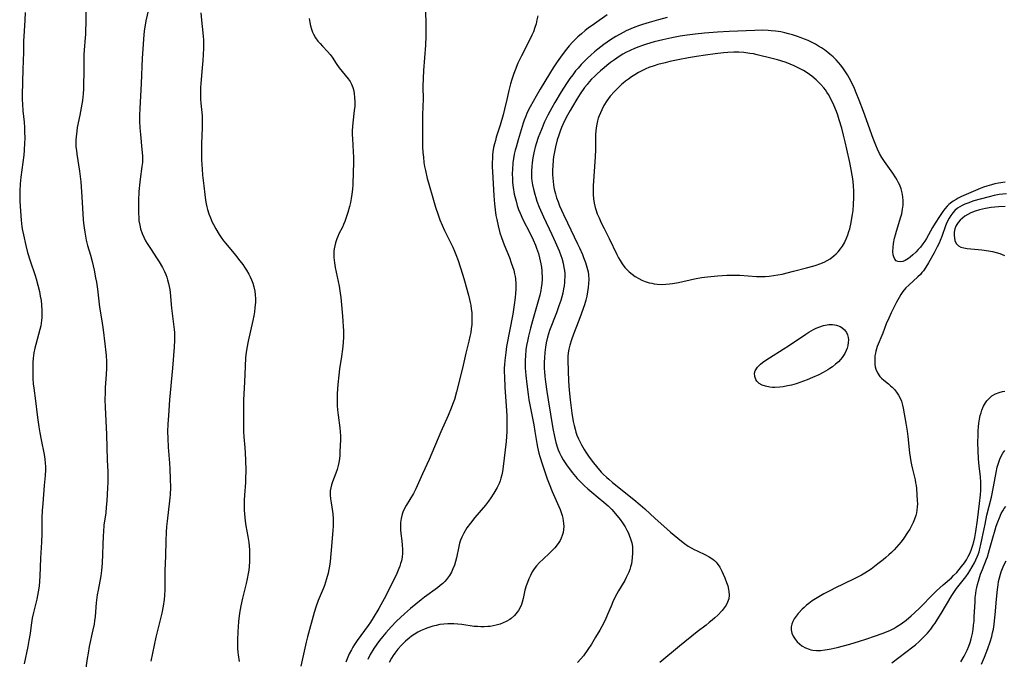
# Model space of a CAD drawing. Units: inches. Extents: x 2054866 to 2060217, y 211345 to 215626.
# Drawn here: x 2055570 to 2055757, y 213100 to 213221 of the extents above; entities that cross this region are included whole.
import ezdxf

# ---------------------------------------------------------------- set-up
doc = ezdxf.new("R2010")
doc.units = ezdxf.units.IN
doc.header["$MEASUREMENT"] = 0
doc.layers.add('c_26_T13S_R18E', color=248, linetype='Continuous')

msp = doc.modelspace()

# ---------------------------------------------------------------- linework, layer by layer
at = {"layer": 'c_26_T13S_R18E'}
for points in [[(2055582.67, 213224.46, 916), (2055582.49, 213218.5, 916), (2055582.46, 213217.9, 916), (2055582.26, 213215.54, 916), (2055582.21, 213214.66, 916), (2055582.18, 213213.17, 916), (2055582.18, 213211.03, 916), (2055582.16, 213209.29, 916), (2055582.11, 213208.15, 916), (2055582.05, 213207.25, 916), (2055581.92, 213205.99, 916), (2055581.7, 213204.6, 916), (2055581.44, 213203.21, 916), (2055580.96, 213200.82, 916), (2055580.85, 213200.12, 916), (2055580.73, 213199.09, 916), (2055580.7, 213198.5, 916), (2055580.69, 213197.92, 916), (2055580.71, 213197.2, 916), (2055580.78, 213196.49, 916), (2055580.87, 213195.77, 916), (2055581.36, 213192.56, 916), (2055581.6, 213190.52, 916), (2055581.83, 213187.66, 916), (2055582.08, 213183.4, 916), (2055582.14, 213182.68, 916), (2055582.24, 213181.79, 916), (2055582.36, 213181.01, 916), (2055582.5, 213180.25, 916), (2055582.66, 213179.48, 916), (2055582.92, 213178.48, 916), (2055583.44, 213176.61, 916), (2055583.75, 213175.43, 916), (2055584.14, 213173.78, 916), (2055584.44, 213172.29, 916), (2055584.58, 213171.5, 916), (2055584.78, 213170.15, 916), (2055585.2, 213166.75, 916), (2055585.62, 213164.14, 916), (2055585.87, 213162.42, 916), (2055586.2, 213159.77, 916), (2055586.37, 213158.16, 916), (2055586.42, 213157.56, 916), (2055586.48, 213156.47, 916), (2055586.49, 213155.18, 916), (2055586.44, 213153.99, 916), (2055586.26, 213151.48, 916), (2055586.22, 213150.59, 916), (2055586.2, 213149.17, 916), (2055586.24, 213147.8, 916), (2055586.48, 213142.59, 916), (2055586.63, 213137.72, 916), (2055586.73, 213135.58, 916), (2055586.76, 213134.16, 916), (2055586.75, 213133.47, 916), (2055586.71, 213132.5, 916), (2055586.55, 213130.02, 916), (2055586.46, 213128.79, 916), (2055586.34, 213127.7, 916), (2055586.02, 213125.36, 916), (2055585.92, 213124.15, 916), (2055585.88, 213123.35, 916), (2055585.68, 213118.19, 916), (2055585.58, 213116.79, 916), (2055585.45, 213115.79, 916), (2055584.9, 213113.07, 916), (2055584.75, 213112.17, 916), (2055584.56, 213110.64, 916), (2055584.32, 213108.05, 916), (2055584.22, 213107.21, 916), (2055584.13, 213106.61, 916), (2055583.93, 213105.51, 916), (2055583.24, 213102.37, 916), (2055582.99, 213101.12, 916), (2055582.82, 213100.06, 916), (2055582.45, 213097.35, 916)], [(2055571.07, 213222.65, 918), (2055571.01, 213221.2, 918), (2055570.79, 213218.12, 918), (2055570.77, 213217.29, 918), (2055570.74, 213215.16, 918), (2055570.6, 213211.84, 918), (2055570.58, 213209.52, 918), (2055570.52, 213206.93, 918), (2055570.52, 213206.16, 918), (2055570.56, 213205.25, 918), (2055570.65, 213203.97, 918), (2055570.86, 213201.83, 918), (2055570.93, 213200.87, 918), (2055570.97, 213200.15, 918), (2055570.99, 213198.69, 918), (2055570.97, 213197.95, 918), (2055570.89, 213196.54, 918), (2055570.81, 213195.58, 918), (2055570.65, 213194.18, 918), (2055570.27, 213191.42, 918), (2055570.13, 213190.12, 918), (2055570.04, 213188.77, 918), (2055570.03, 213187.6, 918), (2055570.05, 213186.85, 918), (2055570.15, 213184.96, 918), (2055570.3, 213183.24, 918), (2055570.45, 213182.01, 918), (2055570.57, 213181.27, 918), (2055570.73, 213180.45, 918), (2055571.18, 213178.44, 918), (2055571.52, 213177.15, 918), (2055572, 213175.56, 918), (2055572.94, 213172.76, 918), (2055573.14, 213172.11, 918), (2055573.47, 213170.94, 918), (2055573.77, 213169.7, 918), (2055573.94, 213168.85, 918), (2055574.08, 213168.01, 918), (2055574.18, 213167.17, 918), (2055574.25, 213166.09, 918), (2055574.26, 213165.36, 918), (2055574.24, 213164.8, 918), (2055574.19, 213164.24, 918), (2055574.12, 213163.71, 918), (2055574.03, 213163.19, 918), (2055573.87, 213162.52, 918), (2055573.08, 213159.69, 918), (2055572.91, 213158.99, 918), (2055572.74, 213158.09, 918), (2055572.61, 213157.09, 918), (2055572.54, 213156.25, 918), (2055572.49, 213155.16, 918), (2055572.5, 213154.11, 918), (2055572.53, 213153.22, 918), (2055572.61, 213152.2, 918), (2055572.7, 213151.4, 918), (2055573.02, 213148.98, 918), (2055573.32, 213146.35, 918), (2055573.44, 213145.35, 918), (2055573.64, 213144.05, 918), (2055573.84, 213142.9, 918), (2055574.09, 213141.57, 918), (2055574.66, 213138.77, 918), (2055574.81, 213137.89, 918), (2055574.88, 213137.12, 918), (2055574.91, 213136.5, 918), (2055574.9, 213135.89, 918), (2055574.84, 213134.81, 918), (2055574.7, 213132.92, 918), (2055574.39, 213129.51, 918), (2055574.29, 213128.15, 918), (2055574.24, 213126.73, 918), (2055574.22, 213123.76, 918), (2055574.18, 213122.17, 918), (2055574, 213119.15, 918), (2055573.84, 213115.7, 918), (2055573.78, 213114.75, 918), (2055573.7, 213113.8, 918), (2055573.55, 213112.76, 918), (2055573.41, 213112.05, 918), (2055573.26, 213111.34, 918), (2055572.64, 213108.84, 918), (2055572.4, 213107.72, 918), (2055572.2, 213106.44, 918), (2055571.99, 213104.84, 918), (2055571.78, 213103.5, 918), (2055571.57, 213102.39, 918), (2055570.86, 213099.06, 918)], [(2055594.48, 213223.23, 914), (2055593.97, 213221.07, 914), (2055593.82, 213220.27, 914), (2055593.65, 213219.16, 914), (2055593.49, 213217.63, 914), (2055593.36, 213215.71, 914), (2055593.27, 213213.99, 914), (2055593.08, 213209.17, 914), (2055592.79, 213204.43, 914), (2055592.74, 213203.15, 914), (2055592.74, 213202.61, 914), (2055592.75, 213202.06, 914), (2055592.81, 213200.76, 914), (2055592.92, 213199.48, 914), (2055593.21, 213196.69, 914), (2055593.3, 213195.44, 914), (2055593.31, 213194.67, 914), (2055593.3, 213194.2, 914), (2055593.23, 213193.41, 914), (2055592.88, 213191.05, 914), (2055592.81, 213190.47, 914), (2055592.66, 213188.72, 914), (2055592.58, 213186.94, 914), (2055592.56, 213185.77, 914), (2055592.57, 213184.66, 914), (2055592.62, 213183.64, 914), (2055592.66, 213183.14, 914), (2055592.8, 213182.28, 914), (2055592.96, 213181.61, 914), (2055593.26, 213180.73, 914), (2055593.55, 213180.03, 914), (2055593.9, 213179.35, 914), (2055594.19, 213178.83, 914), (2055594.94, 213177.66, 914), (2055596, 213176.1, 914), (2055596.49, 213175.35, 914), (2055597.13, 213174.26, 914), (2055597.51, 213173.52, 914), (2055597.76, 213172.95, 914), (2055597.94, 213172.45, 914), (2055598.1, 213171.94, 914), (2055598.29, 213171.24, 914), (2055598.4, 213170.68, 914), (2055598.5, 213170.12, 914), (2055598.58, 213169.53, 914), (2055598.86, 213166.56, 914), (2055599.32, 213162.51, 914), (2055599.37, 213161.94, 914), (2055599.41, 213161.16, 914), (2055599.4, 213160.47, 914), (2055599.34, 213159.19, 914), (2055598.99, 213155.17, 914), (2055598.46, 213149.16, 914), (2055598.23, 213146.18, 914), (2055598.13, 213144.52, 914), (2055598.09, 213143.16, 914), (2055598.12, 213141.8, 914), (2055598.22, 213140.16, 914), (2055598.46, 213137.15, 914), (2055598.53, 213136, 914), (2055598.6, 213134.17, 914), (2055598.61, 213132.52, 914), (2055598.56, 213131.19, 914), (2055598.51, 213130.58, 914), (2055598.45, 213129.98, 914), (2055597.98, 213126.14, 914), (2055597.89, 213125.14, 914), (2055597.82, 213124.07, 914), (2055597.75, 213122.43, 914), (2055597.69, 213119.54, 914), (2055597.59, 213116.74, 914), (2055597.54, 213113.16, 914), (2055597.49, 213112.07, 914), (2055597.42, 213111.27, 914), (2055597.25, 213110.03, 914), (2055596.98, 213108.7, 914), (2055595.88, 213104.14, 914), (2055594.88, 213099.61, 914)], [(2055604.37, 213222.62, 912), (2055604.5, 213221.21, 912), (2055604.8, 213218.83, 912), (2055604.86, 213218.11, 912), (2055604.89, 213217.48, 912), (2055604.89, 213216.85, 912), (2055604.87, 213215.82, 912), (2055604.76, 213213.57, 912), (2055604.67, 213212.18, 912), (2055604.39, 213209.17, 912), (2055604.34, 213208.44, 912), (2055604.3, 213207.57, 912), (2055604.3, 213206.69, 912), (2055604.32, 213206.23, 912), (2055604.38, 213205.47, 912), (2055604.62, 213203.08, 912), (2055604.65, 213202.34, 912), (2055604.64, 213200.86, 912), (2055604.54, 213197.71, 912), (2055604.53, 213196.1, 912), (2055604.55, 213194.7, 912), (2055604.63, 213192.94, 912), (2055604.73, 213191.77, 912), (2055604.94, 213189.79, 912), (2055605.14, 213188.15, 912), (2055605.31, 213187.02, 912), (2055605.43, 213186.35, 912), (2055605.54, 213185.8, 912), (2055605.68, 213185.26, 912), (2055605.93, 213184.47, 912), (2055606.23, 213183.67, 912), (2055606.57, 213182.88, 912), (2055606.78, 213182.45, 912), (2055607.23, 213181.6, 912), (2055607.87, 213180.55, 912), (2055608.28, 213179.94, 912), (2055608.71, 213179.34, 912), (2055609.12, 213178.82, 912), (2055610.98, 213176.61, 912), (2055611.81, 213175.57, 912), (2055612.34, 213174.85, 912), (2055612.69, 213174.33, 912), (2055613.03, 213173.8, 912), (2055613.49, 213173.01, 912), (2055613.76, 213172.48, 912), (2055614, 213171.93, 912), (2055614.25, 213171.28, 912), (2055614.45, 213170.61, 912), (2055614.63, 213169.77, 912), (2055614.72, 213169.06, 912), (2055614.75, 213168.34, 912), (2055614.74, 213167.62, 912), (2055614.72, 213167.19, 912), (2055614.67, 213166.64, 912), (2055614.58, 213165.88, 912), (2055614.45, 213165.13, 912), (2055614.28, 213164.22, 912), (2055613.4, 213160.3, 912), (2055613.13, 213158.96, 912), (2055613, 213158.12, 912), (2055612.89, 213157.17, 912), (2055612.8, 213155.52, 912), (2055612.69, 213152.59, 912), (2055612.52, 213149.12, 912), (2055612.47, 213144.78, 912), (2055612.48, 213143.19, 912), (2055612.55, 213142.14, 912), (2055612.73, 213140.13, 912), (2055612.8, 213139.03, 912), (2055612.86, 213137.71, 912), (2055612.91, 213135.73, 912), (2055612.89, 213134.18, 912), (2055612.85, 213133.46, 912), (2055612.67, 213131.1, 912), (2055612.62, 213130.15, 912), (2055612.61, 213129.18, 912), (2055612.64, 213128.22, 912), (2055612.68, 213127.54, 912), (2055612.83, 213126.14, 912), (2055612.96, 213125.23, 912), (2055613.33, 213123.23, 912), (2055613.5, 213122.1, 912), (2055613.56, 213121.4, 912), (2055613.61, 213120.71, 912), (2055613.63, 213119.84, 912), (2055613.62, 213119.16, 912), (2055613.61, 213118.51, 912), (2055613.55, 213117.55, 912), (2055613.48, 213116.88, 912), (2055613.39, 213116.22, 912), (2055613.2, 213115.19, 912), (2055613.01, 213114.35, 912), (2055612.3, 213111.53, 912), (2055611.99, 213110.1, 912), (2055611.76, 213108.7, 912), (2055611.57, 213107.14, 912), (2055611.49, 213106.11, 912), (2055611.44, 213105.19, 912), (2055611.38, 213103.56, 912), (2055611.37, 213102.64, 912), (2055611.38, 213101.97, 912), (2055611.43, 213101.32, 912), (2055611.49, 213100.76, 912), (2055611.69, 213099.51, 912)], [(2055647.04, 213223.41, 908), (2055647.11, 213219.92, 908), (2055647.11, 213218.18, 908), (2055647.02, 213216.49, 908), (2055646.66, 213211.66, 908), (2055646.58, 213210.2, 908), (2055646.54, 213208.63, 908), (2055646.57, 213206.15, 908), (2055646.53, 213204.88, 908), (2055646.46, 213203.14, 908), (2055646.42, 213201.15, 908), (2055646.43, 213199.11, 908), (2055646.48, 213197.16, 908), (2055646.54, 213196.09, 908), (2055646.61, 213195.24, 908), (2055646.73, 213194.2, 908), (2055646.85, 213193.46, 908), (2055647, 213192.66, 908), (2055647.34, 213191.18, 908), (2055647.57, 213190.33, 908), (2055648.53, 213187.04, 908), (2055648.93, 213185.71, 908), (2055649.4, 213184.3, 908), (2055649.74, 213183.35, 908), (2055650.16, 213182.33, 908), (2055650.65, 213181.32, 908), (2055651.79, 213179.04, 908), (2055652.21, 213178.13, 908), (2055652.53, 213177.38, 908), (2055652.77, 213176.75, 908), (2055653.19, 213175.6, 908), (2055653.61, 213174.4, 908), (2055654.11, 213172.85, 908), (2055654.44, 213171.73, 908), (2055655.18, 213169.04, 908), (2055655.39, 213168.22, 908), (2055655.51, 213167.66, 908), (2055655.61, 213167.11, 908), (2055655.71, 213166.41, 908), (2055655.78, 213165.72, 908), (2055655.83, 213164.86, 908), (2055655.82, 213164.18, 908), (2055655.78, 213163.45, 908), (2055655.7, 213162.66, 908), (2055655.6, 213161.93, 908), (2055655.46, 213161.21, 908), (2055655.27, 213160.33, 908), (2055654.7, 213158.04, 908), (2055654.03, 213155.19, 908), (2055652.89, 213150.67, 908), (2055652.49, 213149.25, 908), (2055652.17, 213148.29, 908), (2055651.91, 213147.6, 908), (2055651.33, 213146.18, 908), (2055649.95, 213143.09, 908), (2055647.7, 213137.84, 908), (2055646.46, 213135.12, 908), (2055645.19, 213132.27, 908), (2055644.75, 213131.42, 908), (2055643.34, 213129.12, 908), (2055642.97, 213128.42, 908), (2055642.74, 213127.87, 908), (2055642.61, 213127.48, 908), (2055642.41, 213126.68, 908), (2055642.29, 213125.87, 908), (2055642.25, 213125.16, 908), (2055642.27, 213124.52, 908), (2055642.34, 213123.83, 908), (2055642.52, 213122.43, 908), (2055642.61, 213121.62, 908), (2055642.65, 213120.86, 908), (2055642.65, 213120.09, 908), (2055642.58, 213119.3, 908), (2055642.44, 213118.63, 908), (2055642.3, 213118.11, 908), (2055642.12, 213117.59, 908), (2055641.96, 213117.14, 908), (2055641.57, 213116.2, 908), (2055640.87, 213114.74, 908), (2055639.17, 213111.44, 908), (2055638.55, 213110.27, 908), (2055638.16, 213109.57, 908), (2055637.12, 213107.81, 908), (2055636.57, 213106.96, 908), (2055636.13, 213106.32, 908), (2055634.08, 213103.51, 908), (2055633.56, 213102.75, 908), (2055633.25, 213102.26, 908), (2055632.96, 213101.76, 908), (2055632.54, 213100.96, 908), (2055632.27, 213100.33, 908), (2055631.93, 213099.42, 908)], [(2055681.5, 213222.2, 904), (2055679.06, 213220.51, 904), (2055677.89, 213219.66, 904), (2055677.33, 213219.23, 904), (2055676.62, 213218.64, 904), (2055675.94, 213218.04, 904), (2055675.58, 213217.7, 904), (2055674.91, 213217.02, 904), (2055674.28, 213216.32, 904), (2055673.8, 213215.73, 904), (2055673.34, 213215.14, 904), (2055672.64, 213214.18, 904), (2055672.02, 213213.3, 904), (2055671.26, 213212.18, 904), (2055670.54, 213211.05, 904), (2055668.79, 213208.13, 904), (2055668.01, 213206.78, 904), (2055666.89, 213204.76, 904), (2055666.58, 213204.19, 904), (2055666.24, 213203.51, 904), (2055666.03, 213203, 904), (2055665.74, 213202.26, 904), (2055665.55, 213201.68, 904), (2055664.58, 213198.49, 904), (2055664.19, 213197.12, 904), (2055664.04, 213196.53, 904), (2055663.87, 213195.75, 904), (2055663.73, 213194.96, 904), (2055663.6, 213194.11, 904), (2055663.5, 213192.89, 904), (2055663.47, 213192.1, 904), (2055663.5, 213191.07, 904), (2055663.55, 213190.38, 904), (2055663.66, 213189.45, 904), (2055663.87, 213188.2, 904), (2055664.19, 213186.86, 904), (2055664.43, 213186.04, 904), (2055664.68, 213185.3, 904), (2055664.96, 213184.61, 904), (2055665.51, 213183.4, 904), (2055666.8, 213180.84, 904), (2055667.45, 213179.52, 904), (2055667.89, 213178.51, 904), (2055668.1, 213177.97, 904), (2055668.45, 213176.92, 904), (2055668.67, 213176.11, 904), (2055668.91, 213174.99, 904), (2055669.02, 213174.32, 904), (2055669.1, 213173.64, 904), (2055669.12, 213173.24, 904), (2055669.14, 213172.57, 904), (2055669.13, 213172.08, 904), (2055669.07, 213171.24, 904), (2055668.96, 213170.4, 904), (2055668.87, 213169.92, 904), (2055668.68, 213169.02, 904), (2055668.45, 213168.12, 904), (2055667.3, 213164.17, 904), (2055666.91, 213162.78, 904), (2055666.54, 213161.26, 904), (2055666.34, 213160.29, 904), (2055666.2, 213159.47, 904), (2055666.08, 213158.65, 904), (2055665.97, 213157.51, 904), (2055665.93, 213156.69, 904), (2055665.92, 213155.86, 904), (2055665.93, 213155.18, 904), (2055665.97, 213154.55, 904), (2055666.04, 213153.76, 904), (2055666.23, 213152.16, 904), (2055666.5, 213150.15, 904), (2055666.64, 213149.19, 904), (2055666.93, 213147.61, 904), (2055667.56, 213144.43, 904), (2055667.79, 213143.13, 904), (2055668.16, 213140.88, 904), (2055668.29, 213140.2, 904), (2055668.55, 213139.07, 904), (2055668.74, 213138.39, 904), (2055669.2, 213136.85, 904), (2055669.71, 213135.33, 904), (2055670.13, 213134.15, 904), (2055670.46, 213133.25, 904), (2055671.06, 213131.75, 904), (2055672.55, 213128.33, 904), (2055672.68, 213127.99, 904), (2055672.93, 213127.22, 904), (2055673.06, 213126.73, 904), (2055673.15, 213126.24, 904), (2055673.22, 213125.69, 904), (2055673.25, 213125.15, 904), (2055673.21, 213124.56, 904), (2055673.11, 213123.98, 904), (2055672.94, 213123.4, 904), (2055672.77, 213122.94, 904), (2055672.55, 213122.5, 904), (2055672.31, 213122.09, 904), (2055672, 213121.66, 904), (2055671.55, 213121.11, 904), (2055671.05, 213120.58, 904), (2055670.54, 213120.08, 904), (2055669.32, 213118.96, 904), (2055668.67, 213118.32, 904), (2055668.08, 213117.65, 904), (2055667.66, 213117.1, 904), (2055667.28, 213116.51, 904), (2055666.91, 213115.83, 904), (2055666.6, 213115.18, 904), (2055666.34, 213114.53, 904), (2055666.12, 213113.86, 904), (2055665.89, 213113.03, 904), (2055665.56, 213111.5, 904), (2055665.38, 213110.8, 904), (2055665.22, 213110.32, 904), (2055664.96, 213109.74, 904), (2055664.65, 213109.18, 904), (2055664.44, 213108.87, 904), (2055663.89, 213108.22, 904), (2055663.25, 213107.65, 904), (2055663.02, 213107.49, 904), (2055662.33, 213107.08, 904), (2055661.78, 213106.83, 904), (2055661.2, 213106.62, 904), (2055660.4, 213106.4, 904), (2055659.83, 213106.28, 904), (2055659.26, 213106.19, 904), (2055658.83, 213106.15, 904), (2055658.16, 213106.1, 904), (2055657.49, 213106.1, 904), (2055656.87, 213106.13, 904), (2055656.24, 213106.19, 904), (2055653.94, 213106.51, 904), (2055653.18, 213106.59, 904), (2055652.42, 213106.65, 904), (2055651.67, 213106.68, 904), (2055651.25, 213106.67, 904), (2055650.5, 213106.61, 904), (2055649.76, 213106.51, 904), (2055649.02, 213106.37, 904), (2055648.43, 213106.23, 904), (2055647.85, 213106.06, 904), (2055647.27, 213105.86, 904), (2055646.81, 213105.68, 904), (2055646.17, 213105.39, 904), (2055645.54, 213105.08, 904), (2055644.85, 213104.66, 904), (2055644.36, 213104.32, 904), (2055643.89, 213103.97, 904), (2055643.2, 213103.36, 904), (2055642.49, 213102.65, 904), (2055641.78, 213101.84, 904), (2055641.21, 213101.11, 904), (2055640.87, 213100.63, 904), (2055640.56, 213100.13, 904), (2055640.11, 213099.35, 904)], [(2055624.95, 213221.52, 910), (2055625.07, 213220.78, 910), (2055625.21, 213220.14, 910), (2055625.37, 213219.52, 910), (2055625.59, 213218.92, 910), (2055625.76, 213218.55, 910), (2055626.14, 213217.88, 910), (2055626.6, 213217.25, 910), (2055627.01, 213216.75, 910), (2055627.45, 213216.26, 910), (2055628.43, 213215.23, 910), (2055628.93, 213214.66, 910), (2055629.28, 213214.19, 910), (2055630.09, 213212.97, 910), (2055630.64, 213212.18, 910), (2055632.36, 213210.09, 910), (2055632.71, 213209.59, 910), (2055633, 213209.04, 910), (2055633.12, 213208.76, 910), (2055633.24, 213208.41, 910), (2055633.4, 213207.82, 910), (2055633.51, 213207.2, 910), (2055633.57, 213206.57, 910), (2055633.6, 213205.66, 910), (2055633.58, 213204.87, 910), (2055633.51, 213204.08, 910), (2055633.23, 213201.7, 910), (2055633.16, 213201.02, 910), (2055633.12, 213200.19, 910), (2055633.13, 213199.47, 910), (2055633.16, 213198.75, 910), (2055633.32, 213196.2, 910), (2055633.35, 213195.24, 910), (2055633.37, 213194.06, 910), (2055633.32, 213192.34, 910), (2055633.22, 213190.01, 910), (2055633.16, 213189.14, 910), (2055633.06, 213188.16, 910), (2055632.93, 213187.38, 910), (2055632.78, 213186.6, 910), (2055632.59, 213185.83, 910), (2055632.27, 213184.68, 910), (2055631.9, 213183.59, 910), (2055631.69, 213183, 910), (2055631.45, 213182.42, 910), (2055631.24, 213181.96, 910), (2055630.6, 213180.65, 910), (2055630.38, 213180.18, 910), (2055630.18, 213179.7, 910), (2055629.94, 213178.96, 910), (2055629.8, 213178.4, 910), (2055629.7, 213177.84, 910), (2055629.65, 213177.36, 910), (2055629.62, 213176.78, 910), (2055629.63, 213176.19, 910), (2055629.67, 213175.68, 910), (2055629.74, 213175.17, 910), (2055629.89, 213174.29, 910), (2055630.48, 213171.64, 910), (2055630.66, 213170.73, 910), (2055630.86, 213169.43, 910), (2055630.96, 213168.6, 910), (2055631.23, 213165.8, 910), (2055631.36, 213164.17, 910), (2055631.42, 213163.03, 910), (2055631.45, 213162.32, 910), (2055631.45, 213161.18, 910), (2055631.39, 213159.99, 910), (2055631.28, 213158.75, 910), (2055631.09, 213157.36, 910), (2055630.72, 213155.04, 910), (2055630.56, 213153.85, 910), (2055630.39, 213152.06, 910), (2055630.28, 213150.38, 910), (2055630.26, 213149.54, 910), (2055630.26, 213148.75, 910), (2055630.29, 213148.01, 910), (2055630.33, 213147.28, 910), (2055630.44, 213146.24, 910), (2055630.78, 213143.86, 910), (2055630.85, 213143.11, 910), (2055630.87, 213142.33, 910), (2055630.87, 213141.66, 910), (2055630.78, 213139.32, 910), (2055630.75, 213138.65, 910), (2055630.69, 213137.99, 910), (2055630.6, 213137.3, 910), (2055630.47, 213136.71, 910), (2055630.27, 213135.98, 910), (2055630.02, 213135.27, 910), (2055629.36, 213133.61, 910), (2055629.17, 213133.02, 910), (2055629.04, 213132.48, 910), (2055628.96, 213131.93, 910), (2055628.92, 213131.16, 910), (2055628.98, 213130.39, 910), (2055629.1, 213129.6, 910), (2055629.38, 213128.01, 910), (2055629.44, 213127.54, 910), (2055629.51, 213126.61, 910), (2055629.52, 213125.67, 910), (2055629.51, 213125.18, 910), (2055629.46, 213124.43, 910), (2055629.22, 213122.12, 910), (2055628.91, 213118.49, 910), (2055628.8, 213117.63, 910), (2055628.69, 213116.95, 910), (2055628.55, 213116.28, 910), (2055628.26, 213115.19, 910), (2055627.85, 213113.94, 910), (2055627.6, 213113.29, 910), (2055626.67, 213111.09, 910), (2055626.25, 213110, 910), (2055625.88, 213108.81, 910), (2055624.63, 213104.21, 910), (2055624.39, 213103.2, 910), (2055623.37, 213098.65, 910)], [(2055668.31, 213222.04, 906), (2055668.17, 213221.25, 906), (2055668, 213220.53, 906), (2055667.78, 213219.83, 906), (2055667.49, 213219.02, 906), (2055667.2, 213218.33, 906), (2055666.89, 213217.65, 906), (2055665.22, 213214.45, 906), (2055664.55, 213213.02, 906), (2055664.01, 213211.71, 906), (2055663.77, 213211.07, 906), (2055663.39, 213209.93, 906), (2055663.15, 213209.13, 906), (2055662.81, 213207.87, 906), (2055662.42, 213206.18, 906), (2055662.02, 213204.31, 906), (2055661.76, 213203.25, 906), (2055661.2, 213201.28, 906), (2055660.45, 213198.98, 906), (2055660.27, 213198.36, 906), (2055660.1, 213197.73, 906), (2055659.95, 213197.06, 906), (2055659.82, 213196.23, 906), (2055659.76, 213195.64, 906), (2055659.71, 213195.05, 906), (2055659.68, 213194.15, 906), (2055659.69, 213193.33, 906), (2055659.72, 213192.5, 906), (2055659.99, 213187.86, 906), (2055660.1, 213186.36, 906), (2055660.22, 213185.2, 906), (2055660.39, 213184.12, 906), (2055660.53, 213183.39, 906), (2055660.8, 213182.19, 906), (2055661.15, 213180.87, 906), (2055661.43, 213179.97, 906), (2055661.67, 213179.28, 906), (2055661.94, 213178.6, 906), (2055662.93, 213176.15, 906), (2055663.3, 213175.18, 906), (2055663.54, 213174.49, 906), (2055663.75, 213173.79, 906), (2055663.93, 213173.05, 906), (2055664.01, 213172.58, 906), (2055664.08, 213172.1, 906), (2055664.15, 213171.2, 906), (2055664.17, 213170.69, 906), (2055664.16, 213170.17, 906), (2055664.12, 213169.33, 906), (2055664.05, 213168.57, 906), (2055663.87, 213167.18, 906), (2055663.57, 213165.44, 906), (2055662.41, 213159.29, 906), (2055662.24, 213158.15, 906), (2055662.06, 213156.6, 906), (2055662, 213155.88, 906), (2055661.97, 213155.16, 906), (2055661.96, 213154.45, 906), (2055661.98, 213153.58, 906), (2055662.08, 213151.5, 906), (2055662.32, 213148.03, 906), (2055662.43, 213146.15, 906), (2055662.48, 213144.59, 906), (2055662.45, 213143.16, 906), (2055662.39, 213142.21, 906), (2055662.3, 213141.25, 906), (2055661.75, 213136.5, 906), (2055661.62, 213135.58, 906), (2055661.5, 213134.94, 906), (2055661.34, 213134.31, 906), (2055661.17, 213133.81, 906), (2055660.98, 213133.31, 906), (2055660.61, 213132.51, 906), (2055660.01, 213131.47, 906), (2055659.44, 213130.6, 906), (2055658.97, 213129.96, 906), (2055658.39, 213129.21, 906), (2055656.37, 213126.83, 906), (2055655.53, 213125.76, 906), (2055654.89, 213124.86, 906), (2055654.29, 213123.88, 906), (2055653.9, 213123.11, 906), (2055653.67, 213122.55, 906), (2055653.48, 213121.97, 906), (2055653.33, 213121.35, 906), (2055652.89, 213119.17, 906), (2055652.72, 213118.5, 906), (2055652.49, 213117.77, 906), (2055652.23, 213117.1, 906), (2055651.92, 213116.45, 906), (2055651.56, 213115.85, 906), (2055651.01, 213115.11, 906), (2055650.66, 213114.72, 906), (2055650.28, 213114.34, 906), (2055649.8, 213113.92, 906), (2055649.29, 213113.52, 906), (2055646.81, 213111.72, 906), (2055646.19, 213111.25, 906), (2055645.16, 213110.41, 906), (2055644.19, 213109.57, 906), (2055643.03, 213108.54, 906), (2055641.54, 213107.15, 906), (2055640.48, 213106.09, 906), (2055639.97, 213105.54, 906), (2055639.48, 213104.98, 906), (2055638.83, 213104.19, 906), (2055638.3, 213103.51, 906), (2055637.78, 213102.81, 906), (2055637.22, 213102.01, 906), (2055636.53, 213100.85, 906), (2055636.07, 213099.89, 906)], [(2055692.88, 213221.68, 902), (2055691.24, 213221.26, 902), (2055689.45, 213220.76, 902), (2055688.16, 213220.37, 902), (2055687.45, 213220.13, 902), (2055686.71, 213219.85, 902), (2055685.97, 213219.54, 902), (2055685.12, 213219.16, 902), (2055683.95, 213218.56, 902), (2055683.15, 213218.1, 902), (2055682.11, 213217.45, 902), (2055680.88, 213216.59, 902), (2055679.71, 213215.69, 902), (2055679.08, 213215.17, 902), (2055678.38, 213214.54, 902), (2055677.77, 213213.98, 902), (2055677.18, 213213.4, 902), (2055676.57, 213212.77, 902), (2055675.98, 213212.12, 902), (2055675.5, 213211.56, 902), (2055674.95, 213210.86, 902), (2055674.43, 213210.15, 902), (2055673.74, 213209.17, 902), (2055672.74, 213207.6, 902), (2055671.54, 213205.61, 902), (2055670.96, 213204.59, 902), (2055670.2, 213203.15, 902), (2055669.62, 213201.91, 902), (2055669.01, 213200.48, 902), (2055668.4, 213198.92, 902), (2055667.99, 213197.74, 902), (2055667.81, 213197.1, 902), (2055667.67, 213196.57, 902), (2055667.55, 213196.04, 902), (2055667.37, 213195.07, 902), (2055667.24, 213194.16, 902), (2055667.17, 213193.48, 902), (2055667.12, 213192.54, 902), (2055667.13, 213191.6, 902), (2055667.15, 213191.21, 902), (2055667.2, 213190.72, 902), (2055667.32, 213189.93, 902), (2055667.49, 213189.14, 902), (2055667.73, 213188.22, 902), (2055667.94, 213187.55, 902), (2055668.17, 213186.89, 902), (2055668.61, 213185.74, 902), (2055669.41, 213183.91, 902), (2055671, 213180.53, 902), (2055671.63, 213179.16, 902), (2055672.37, 213177.42, 902), (2055672.69, 213176.56, 902), (2055672.86, 213176.07, 902), (2055673.12, 213175.12, 902), (2055673.29, 213174.27, 902), (2055673.37, 213173.7, 902), (2055673.43, 213173.13, 902), (2055673.44, 213172.49, 902), (2055673.42, 213171.85, 902), (2055673.39, 213171.43, 902), (2055673.32, 213170.82, 902), (2055673.22, 213170.22, 902), (2055673.05, 213169.41, 902), (2055672.87, 213168.72, 902), (2055672.67, 213168.03, 902), (2055672.34, 213167.01, 902), (2055671.85, 213165.66, 902), (2055670.57, 213162.31, 902), (2055670.36, 213161.72, 902), (2055670.16, 213161.04, 902), (2055669.93, 213160.01, 902), (2055669.8, 213159.19, 902), (2055669.67, 213158.14, 902), (2055669.59, 213157.12, 902), (2055669.55, 213156.29, 902), (2055669.56, 213155.06, 902), (2055669.59, 213154.53, 902), (2055669.67, 213153.57, 902), (2055669.79, 213152.61, 902), (2055670.03, 213150.73, 902), (2055670.27, 213149.16, 902), (2055671.19, 213143.73, 902), (2055671.48, 213142.18, 902), (2055671.75, 213141.05, 902), (2055671.98, 213140.27, 902), (2055672.18, 213139.71, 902), (2055672.44, 213139.1, 902), (2055672.73, 213138.5, 902), (2055673.13, 213137.78, 902), (2055673.49, 213137.22, 902), (2055673.89, 213136.63, 902), (2055674.32, 213136.06, 902), (2055674.85, 213135.38, 902), (2055675.81, 213134.25, 902), (2055676.46, 213133.56, 902), (2055677.13, 213132.89, 902), (2055677.84, 213132.25, 902), (2055678.56, 213131.64, 902), (2055679.8, 213130.65, 902), (2055680.86, 213129.77, 902), (2055681.65, 213129.06, 902), (2055682.38, 213128.33, 902), (2055683.09, 213127.52, 902), (2055683.93, 213126.46, 902), (2055684.38, 213125.83, 902), (2055684.89, 213125.04, 902), (2055685.21, 213124.46, 902), (2055685.51, 213123.87, 902), (2055685.66, 213123.52, 902), (2055685.94, 213122.78, 902), (2055686.15, 213122.02, 902), (2055686.26, 213121.32, 902), (2055686.3, 213120.72, 902), (2055686.3, 213120.11, 902), (2055686.24, 213119.21, 902), (2055686.17, 213118.64, 902), (2055686.07, 213118.07, 902), (2055685.93, 213117.49, 902), (2055685.78, 213116.96, 902), (2055685.59, 213116.44, 902), (2055685.37, 213115.94, 902), (2055685.12, 213115.44, 902), (2055684.82, 213114.9, 902), (2055683.65, 213112.93, 902), (2055683.03, 213111.78, 902), (2055682.58, 213110.85, 902), (2055682.22, 213110.05, 902), (2055681.54, 213108.43, 902), (2055681.08, 213107.36, 902), (2055680.48, 213106.18, 902), (2055680.09, 213105.46, 902), (2055679.3, 213104.12, 902), (2055678.51, 213102.84, 902), (2055677.82, 213101.79, 902), (2055676.97, 213100.58, 902), (2055676.51, 213100.01, 902), (2055675.88, 213099.3, 902)], [(2055756.97, 213190.44, 900), (2055755.72, 213190.25, 900), (2055755.05, 213190.12, 900), (2055754.38, 213189.97, 900), (2055753.53, 213189.73, 900), (2055752.87, 213189.51, 900), (2055752.22, 213189.26, 900), (2055748.73, 213187.73, 900), (2055748.09, 213187.42, 900), (2055747.67, 213187.19, 900), (2055747.13, 213186.86, 900), (2055746.63, 213186.49, 900), (2055746.29, 213186.2, 900), (2055745.99, 213185.9, 900), (2055745.57, 213185.43, 900), (2055745.18, 213184.92, 900), (2055744.53, 213183.97, 900), (2055743.69, 213182.68, 900), (2055743.21, 213181.87, 900), (2055742.07, 213179.8, 900), (2055741.76, 213179.29, 900), (2055741.4, 213178.78, 900), (2055740.9, 213178.14, 900), (2055740.47, 213177.66, 900), (2055740.02, 213177.21, 900), (2055739.5, 213176.7, 900), (2055738.98, 213176.24, 900), (2055738.68, 213176, 900), (2055738.35, 213175.77, 900), (2055738.02, 213175.58, 900), (2055737.56, 213175.41, 900), (2055737.05, 213175.34, 900), (2055736.65, 213175.39, 900), (2055736.31, 213175.55, 900), (2055736.03, 213175.87, 900), (2055735.84, 213176.32, 900), (2055735.77, 213176.67, 900), (2055735.71, 213177.33, 900), (2055735.74, 213178.06, 900), (2055735.83, 213178.81, 900), (2055736.02, 213179.82, 900), (2055736.17, 213180.48, 900), (2055736.35, 213181.15, 900), (2055737.2, 213183.87, 900), (2055737.36, 213184.48, 900), (2055737.53, 213185.36, 900), (2055737.61, 213186.13, 900), (2055737.62, 213186.91, 900), (2055737.56, 213187.68, 900), (2055737.42, 213188.47, 900), (2055737.23, 213189.18, 900), (2055736.98, 213189.87, 900), (2055736.77, 213190.36, 900), (2055736.53, 213190.84, 900), (2055736.27, 213191.29, 900), (2055735.7, 213192.16, 900), (2055734.11, 213194.38, 900), (2055733.62, 213195.14, 900), (2055733.18, 213195.92, 900), (2055732.77, 213196.73, 900), (2055732.44, 213197.49, 900), (2055731.93, 213198.76, 900), (2055730.1, 213203.87, 900), (2055729.29, 213206.05, 900), (2055728.75, 213207.4, 900), (2055728.41, 213208.23, 900), (2055727.96, 213209.19, 900), (2055727.41, 213210.27, 900), (2055727.08, 213210.85, 900), (2055726.73, 213211.42, 900), (2055726.35, 213211.97, 900), (2055725.82, 213212.68, 900), (2055725.38, 213213.2, 900), (2055724.91, 213213.7, 900), (2055724.34, 213214.24, 900), (2055723.75, 213214.75, 900), (2055723.37, 213215.05, 900), (2055722.7, 213215.55, 900), (2055722.14, 213215.93, 900), (2055721.57, 213216.29, 900), (2055720.99, 213216.63, 900), (2055720.39, 213216.95, 900), (2055719.6, 213217.33, 900), (2055718.95, 213217.61, 900), (2055718.29, 213217.88, 900), (2055717.61, 213218.12, 900), (2055716.62, 213218.44, 900), (2055715.9, 213218.64, 900), (2055715.17, 213218.81, 900), (2055714.43, 213218.96, 900), (2055713.39, 213219.12, 900), (2055712.6, 213219.21, 900), (2055712.02, 213219.25, 900), (2055710.87, 213219.29, 900), (2055709.5, 213219.27, 900), (2055704.61, 213219.06, 900), (2055702.42, 213218.94, 900), (2055699.96, 213218.75, 900), (2055698.19, 213218.57, 900), (2055696.68, 213218.38, 900), (2055695.32, 213218.15, 900), (2055693.76, 213217.85, 900), (2055692.04, 213217.47, 900), (2055690.38, 213217.07, 900), (2055688.96, 213216.67, 900), (2055688.17, 213216.42, 900), (2055687.46, 213216.17, 900), (2055686.65, 213215.84, 900), (2055685.84, 213215.46, 900), (2055685.04, 213215.06, 900), (2055684.46, 213214.73, 900), (2055683.78, 213214.31, 900), (2055682.86, 213213.7, 900), (2055682.14, 213213.18, 900), (2055681.43, 213212.63, 900), (2055680.89, 213212.19, 900), (2055680.23, 213211.62, 900), (2055679.58, 213211.02, 900), (2055679.05, 213210.52, 900), (2055678.53, 213210, 900), (2055678.09, 213209.51, 900), (2055677.68, 213209.02, 900), (2055677.21, 213208.41, 900), (2055676.38, 213207.23, 900), (2055675.74, 213206.23, 900), (2055674.89, 213204.85, 900), (2055674.46, 213204.09, 900), (2055673.98, 213203.19, 900), (2055673.42, 213202.08, 900), (2055672.85, 213200.86, 900), (2055672.55, 213200.13, 900), (2055672.23, 213199.22, 900), (2055672.01, 213198.47, 900), (2055671.67, 213197.14, 900), (2055671.48, 213196.23, 900), (2055671.33, 213195.26, 900), (2055671.26, 213194.71, 900), (2055671.15, 213193.5, 900), (2055671.12, 213192.83, 900), (2055671.12, 213191.88, 900), (2055671.16, 213191.2, 900), (2055671.21, 213190.58, 900), (2055671.3, 213189.96, 900), (2055671.38, 213189.46, 900), (2055671.5, 213188.87, 900), (2055671.65, 213188.27, 900), (2055671.89, 213187.51, 900), (2055672.16, 213186.75, 900), (2055672.46, 213185.99, 900), (2055673.2, 213184.32, 900), (2055673.93, 213182.78, 900), (2055675.86, 213178.76, 900), (2055676.21, 213178.03, 900), (2055676.78, 213176.73, 900), (2055677.01, 213176.17, 900), (2055677.37, 213175.22, 900), (2055677.65, 213174.35, 900), (2055677.86, 213173.48, 900), (2055677.95, 213172.88, 900), (2055677.99, 213172, 900), (2055677.97, 213171.24, 900), (2055677.89, 213170.49, 900), (2055677.76, 213169.63, 900), (2055677.6, 213168.86, 900), (2055677.41, 213168.09, 900), (2055677.16, 213167.2, 900), (2055676.95, 213166.51, 900), (2055676.58, 213165.45, 900), (2055676.12, 213164.22, 900), (2055675.07, 213161.61, 900), (2055674.69, 213160.54, 900), (2055674.38, 213159.51, 900), (2055674.22, 213158.81, 900), (2055674.11, 213158.11, 900), (2055674.05, 213157.37, 900), (2055674.05, 213156.61, 900), (2055674.17, 213152.74, 900), (2055674.28, 213151, 900), (2055674.47, 213149.14, 900), (2055674.8, 213146.65, 900), (2055675.06, 213145.03, 900), (2055675.21, 213144.3, 900), (2055675.39, 213143.58, 900), (2055675.55, 213143.04, 900), (2055675.76, 213142.46, 900), (2055676.05, 213141.77, 900), (2055676.61, 213140.66, 900), (2055677.15, 213139.73, 900), (2055677.46, 213139.23, 900), (2055677.95, 213138.49, 900), (2055678.46, 213137.76, 900), (2055678.87, 213137.22, 900), (2055679.44, 213136.52, 900), (2055680.37, 213135.46, 900), (2055680.73, 213135.09, 900), (2055681.41, 213134.42, 900), (2055681.78, 213134.09, 900), (2055682.48, 213133.51, 900), (2055686.53, 213130.28, 900), (2055687.76, 213129.26, 900), (2055688.64, 213128.49, 900), (2055690.59, 213126.66, 900), (2055692.21, 213125.2, 900), (2055693.52, 213124.06, 900), (2055695.57, 213122.36, 900), (2055696.14, 213121.92, 900), (2055696.87, 213121.42, 900), (2055697.42, 213121.09, 900), (2055697.98, 213120.78, 900), (2055698.55, 213120.49, 900), (2055700.11, 213119.76, 900), (2055700.86, 213119.36, 900), (2055701.55, 213118.91, 900), (2055701.83, 213118.69, 900), (2055702.15, 213118.38, 900), (2055702.38, 213118.11, 900), (2055702.85, 213117.41, 900), (2055703.26, 213116.65, 900), (2055703.52, 213116.1, 900), (2055703.82, 213115.41, 900), (2055704.14, 213114.54, 900), (2055704.35, 213113.88, 900), (2055704.5, 213113.21, 900), (2055704.56, 213112.81, 900), (2055704.6, 213112.11, 900), (2055704.54, 213111.44, 900), (2055704.34, 213110.75, 900), (2055704.06, 213110.21, 900), (2055703.7, 213109.7, 900), (2055703.28, 213109.21, 900), (2055702.46, 213108.34, 900), (2055701.91, 213107.82, 900), (2055701.4, 213107.36, 900), (2055700.84, 213106.89, 900), (2055700.27, 213106.44, 900), (2055698.55, 213105.12, 900), (2055695.18, 213102.44, 900), (2055691.47, 213099.3, 900)], [(2055757.24, 213188.28, 898), (2055756.55, 213188.21, 898), (2055755.88, 213188.11, 898), (2055754.93, 213187.92, 898), (2055753.97, 213187.71, 898), (2055752.28, 213187.27, 898), (2055751.04, 213186.9, 898), (2055749.88, 213186.51, 898), (2055749.34, 213186.29, 898), (2055748.82, 213186.05, 898), (2055748.36, 213185.8, 898), (2055747.94, 213185.52, 898), (2055747.46, 213185.12, 898), (2055747.04, 213184.67, 898), (2055746.67, 213184.16, 898), (2055746.34, 213183.61, 898), (2055745.95, 213182.8, 898), (2055745.68, 213182.15, 898), (2055744.95, 213180.14, 898), (2055744.67, 213179.43, 898), (2055744.45, 213178.9, 898), (2055744.11, 213178.19, 898), (2055743.52, 213177.08, 898), (2055742.46, 213175.15, 898), (2055741.96, 213174.34, 898), (2055741.48, 213173.65, 898), (2055741.21, 213173.31, 898), (2055740.9, 213172.96, 898), (2055740.44, 213172.51, 898), (2055738.69, 213170.94, 898), (2055738.15, 213170.39, 898), (2055737.59, 213169.71, 898), (2055737.22, 213169.16, 898), (2055736.87, 213168.59, 898), (2055736.38, 213167.69, 898), (2055735.36, 213165.65, 898), (2055734.9, 213164.67, 898), (2055734.44, 213163.59, 898), (2055733.76, 213161.82, 898), (2055732.71, 213159.26, 898), (2055732.57, 213158.83, 898), (2055732.45, 213158.39, 898), (2055732.37, 213158.02, 898), (2055732.29, 213157.5, 898), (2055732.24, 213156.69, 898), (2055732.29, 213155.89, 898), (2055732.36, 213155.45, 898), (2055732.48, 213154.99, 898), (2055732.78, 213154.27, 898), (2055733.2, 213153.62, 898), (2055733.55, 213153.25, 898), (2055733.97, 213152.88, 898), (2055734.86, 213152.18, 898), (2055735.26, 213151.84, 898), (2055735.54, 213151.58, 898), (2055736.04, 213151.04, 898), (2055736.49, 213150.45, 898), (2055736.75, 213150.05, 898), (2055736.98, 213149.64, 898), (2055737.3, 213148.91, 898), (2055737.52, 213148.16, 898), (2055737.64, 213147.56, 898), (2055738.13, 213144.76, 898), (2055738.38, 213143.21, 898), (2055738.52, 213142.2, 898), (2055738.86, 213139.11, 898), (2055738.97, 213138.29, 898), (2055739.09, 213137.48, 898), (2055739.21, 213136.86, 898), (2055739.39, 213136.03, 898), (2055739.9, 213133.97, 898), (2055740, 213133.43, 898), (2055740.08, 213132.9, 898), (2055740.15, 213132.36, 898), (2055740.26, 213131.13, 898), (2055740.32, 213130.04, 898), (2055740.33, 213129.45, 898), (2055740.31, 213128.86, 898), (2055740.24, 213128.21, 898), (2055740.15, 213127.7, 898), (2055740.02, 213127.2, 898), (2055739.8, 213126.54, 898), (2055739.53, 213125.89, 898), (2055739.21, 213125.25, 898), (2055738.88, 213124.66, 898), (2055738.48, 213124.02, 898), (2055737.74, 213122.93, 898), (2055737.23, 213122.25, 898), (2055736.82, 213121.73, 898), (2055736.38, 213121.23, 898), (2055735.91, 213120.72, 898), (2055735.42, 213120.22, 898), (2055734.9, 213119.73, 898), (2055734.35, 213119.24, 898), (2055733.82, 213118.78, 898), (2055732.86, 213118.02, 898), (2055731.54, 213117.07, 898), (2055730.36, 213116.3, 898), (2055729.71, 213115.92, 898), (2055728.21, 213115.12, 898), (2055724.7, 213113.45, 898), (2055723.84, 213113.02, 898), (2055722.58, 213112.34, 898), (2055720.99, 213111.39, 898), (2055720.37, 213111, 898), (2055719.74, 213110.55, 898), (2055719.27, 213110.18, 898), (2055718.83, 213109.79, 898), (2055718.49, 213109.46, 898), (2055717.73, 213108.61, 898), (2055717.31, 213108.1, 898), (2055716.97, 213107.63, 898), (2055716.69, 213107.14, 898), (2055716.49, 213106.63, 898), (2055716.4, 213106.11, 898), (2055716.41, 213105.5, 898), (2055716.54, 213104.87, 898), (2055716.75, 213104.34, 898), (2055717.13, 213103.73, 898), (2055717.56, 213103.23, 898), (2055717.98, 213102.85, 898), (2055718.44, 213102.5, 898), (2055719.08, 213102.13, 898), (2055719.78, 213101.85, 898), (2055720.15, 213101.75, 898), (2055720.53, 213101.68, 898), (2055721.18, 213101.62, 898), (2055721.97, 213101.63, 898), (2055722.78, 213101.71, 898), (2055723.22, 213101.77, 898), (2055723.99, 213101.92, 898), (2055725.1, 213102.18, 898), (2055727.5, 213102.82, 898), (2055729.34, 213103.36, 898), (2055730.56, 213103.75, 898), (2055732.39, 213104.36, 898), (2055733.67, 213104.82, 898), (2055734.47, 213105.13, 898), (2055735.23, 213105.48, 898), (2055735.84, 213105.8, 898), (2055736.44, 213106.14, 898), (2055737.25, 213106.65, 898), (2055738.23, 213107.36, 898), (2055739.19, 213108.18, 898), (2055739.81, 213108.76, 898), (2055740.79, 213109.69, 898), (2055741.36, 213110.27, 898), (2055742.8, 213111.77, 898), (2055743.99, 213112.93, 898), (2055745.23, 213114.07, 898), (2055746.79, 213115.42, 898), (2055747.22, 213115.81, 898), (2055747.82, 213116.42, 898), (2055748.29, 213116.96, 898), (2055748.73, 213117.52, 898), (2055749.28, 213118.27, 898), (2055749.64, 213118.83, 898), (2055750, 213119.45, 898), (2055750.33, 213120.13, 898), (2055750.61, 213120.84, 898), (2055750.85, 213121.58, 898), (2055751.02, 213122.21, 898), (2055751.21, 213123.03, 898), (2055751.42, 213124.18, 898), (2055751.73, 213126.33, 898), (2055752.13, 213129.48, 898), (2055752.3, 213131.16, 898), (2055752.35, 213132.04, 898), (2055752.37, 213132.78, 898), (2055752.37, 213133.51, 898), (2055752.29, 213134.65, 898), (2055752.07, 213136.6, 898), (2055751.94, 213137.98, 898), (2055751.86, 213139.58, 898), (2055751.83, 213141.03, 898), (2055751.85, 213142.54, 898), (2055751.88, 213143.29, 898), (2055751.93, 213144.02, 898), (2055752.01, 213144.74, 898), (2055752.12, 213145.49, 898), (2055752.26, 213146.17, 898), (2055752.41, 213146.7, 898), (2055752.58, 213147.22, 898), (2055752.9, 213147.94, 898), (2055753.28, 213148.61, 898), (2055753.54, 213148.98, 898), (2055753.99, 213149.49, 898), (2055754.49, 213149.9, 898), (2055755.18, 213150.3, 898), (2055755.87, 213150.57, 898), (2055756.46, 213150.73, 898), (2055756.95, 213150.82, 898)], [(2055757.02, 213185.87, 896), (2055755.71, 213185.79, 896), (2055754.33, 213185.64, 896), (2055753.26, 213185.46, 896), (2055752.13, 213185.21, 896), (2055751.28, 213184.96, 896), (2055750.48, 213184.65, 896), (2055749.9, 213184.35, 896), (2055749.36, 213184.01, 896), (2055748.87, 213183.64, 896), (2055748.43, 213183.24, 896), (2055748.05, 213182.81, 896), (2055747.83, 213182.46, 896), (2055747.64, 213182.1, 896), (2055747.46, 213181.59, 896), (2055747.34, 213180.99, 896), (2055747.31, 213180.4, 896), (2055747.35, 213179.83, 896), (2055747.44, 213179.4, 896), (2055747.7, 213178.82, 896), (2055748.11, 213178.37, 896), (2055748.59, 213178.13, 896), (2055749.16, 213177.99, 896), (2055749.77, 213177.91, 896), (2055752.59, 213177.64, 896), (2055753.86, 213177.46, 896), (2055754.59, 213177.31, 896), (2055755.28, 213177.14, 896), (2055755.95, 213176.93, 896), (2055756.43, 213176.75, 896), (2055756.89, 213176.55, 896)], [(2055735.48, 213099.25, 900), (2055739.47, 213102.32, 900), (2055739.95, 213102.7, 900), (2055740.68, 213103.34, 900), (2055741.47, 213104.11, 900), (2055742.24, 213104.91, 900), (2055742.86, 213105.64, 900), (2055743.42, 213106.39, 900), (2055743.69, 213106.79, 900), (2055744.11, 213107.42, 900), (2055744.86, 213108.63, 900), (2055746.89, 213112.04, 900), (2055747.38, 213112.81, 900), (2055747.79, 213113.38, 900), (2055749.04, 213114.97, 900), (2055749.51, 213115.6, 900), (2055749.96, 213116.24, 900), (2055750.29, 213116.73, 900), (2055750.75, 213117.47, 900), (2055751.18, 213118.24, 900), (2055751.44, 213118.79, 900), (2055751.68, 213119.35, 900), (2055751.86, 213119.84, 900), (2055752.03, 213120.34, 900), (2055752.27, 213121.21, 900), (2055752.38, 213121.7, 900), (2055752.65, 213122.95, 900), (2055753.17, 213125.58, 900), (2055753.54, 213127.26, 900), (2055754.37, 213130.73, 900), (2055754.77, 213132.67, 900), (2055755.26, 213135.35, 900), (2055755.5, 213136.4, 900), (2055755.71, 213137.18, 900), (2055755.99, 213137.94, 900), (2055756.25, 213138.5, 900), (2055756.55, 213139.04, 900), (2055756.9, 213139.56, 900)], [(2055748.61, 213099.43, 902), (2055749.22, 213100.53, 902), (2055749.61, 213101.3, 902), (2055749.78, 213101.66, 902), (2055750.09, 213102.42, 902), (2055750.33, 213103.12, 902), (2055750.54, 213103.84, 902), (2055750.77, 213104.82, 902), (2055750.9, 213105.6, 902), (2055751.01, 213106.39, 902), (2055751.09, 213107.18, 902), (2055751.14, 213108, 902), (2055751.27, 213110.82, 902), (2055751.33, 213111.64, 902), (2055751.42, 213112.45, 902), (2055751.52, 213113.07, 902), (2055751.62, 213113.59, 902), (2055751.74, 213114.1, 902), (2055751.93, 213114.79, 902), (2055752.34, 213116.08, 902), (2055752.67, 213116.95, 902), (2055753.44, 213118.93, 902), (2055753.61, 213119.4, 902), (2055754.03, 213120.77, 902), (2055754.65, 213123.01, 902), (2055755.08, 213124.49, 902), (2055755.31, 213125.21, 902), (2055755.58, 213125.99, 902), (2055755.9, 213126.81, 902), (2055756.25, 213127.58, 902), (2055756.53, 213128.11, 902), (2055756.8, 213128.53, 902), (2055757.09, 213128.92, 902)], [(2055752.53, 213099.02, 904), (2055753.09, 213100.37, 904), (2055753.71, 213101.96, 904), (2055754.17, 213103.28, 904), (2055754.45, 213104.26, 904), (2055754.62, 213104.96, 904), (2055754.76, 213105.66, 904), (2055754.91, 213106.53, 904), (2055755, 213107.23, 904), (2055755.12, 213108.4, 904), (2055755.33, 213111.34, 904), (2055755.52, 213113.21, 904), (2055755.64, 213114.08, 904), (2055755.75, 213114.73, 904), (2055755.89, 213115.37, 904), (2055756.09, 213116.09, 904), (2055756.23, 213116.54, 904), (2055756.47, 213117.17, 904), (2055756.74, 213117.78, 904), (2055757.17, 213118.59, 904)]]:
    msp.add_polyline3d(points, dxfattribs=at)
for points in [[(2055695.03, 213171.46, 898), (2055698.05, 213172.11, 898), (2055699.41, 213172.36, 898), (2055700.5, 213172.5, 898), (2055702.39, 213172.68, 898), (2055704.2, 213172.8, 898), (2055705.51, 213172.83, 898), (2055706.66, 213172.79, 898), (2055709.82, 213172.58, 898), (2055710.6, 213172.56, 898), (2055711.43, 213172.58, 898), (2055712.23, 213172.63, 898), (2055713.05, 213172.73, 898), (2055713.86, 213172.86, 898), (2055714.68, 213173.04, 898), (2055716.81, 213173.59, 898), (2055719.31, 213174.21, 898), (2055720.48, 213174.52, 898), (2055721.15, 213174.72, 898), (2055721.8, 213174.94, 898), (2055722.67, 213175.31, 898), (2055723.23, 213175.6, 898), (2055723.81, 213175.95, 898), (2055724.48, 213176.47, 898), (2055724.91, 213176.86, 898), (2055725.31, 213177.28, 898), (2055725.74, 213177.8, 898), (2055726.13, 213178.35, 898), (2055726.48, 213178.94, 898), (2055726.65, 213179.28, 898), (2055726.92, 213179.87, 898), (2055727.15, 213180.49, 898), (2055727.36, 213181.13, 898), (2055727.5, 213181.61, 898), (2055727.78, 213182.81, 898), (2055727.93, 213183.64, 898), (2055728.05, 213184.36, 898), (2055728.14, 213185.09, 898), (2055728.24, 213186.26, 898), (2055728.29, 213187.54, 898), (2055728.28, 213188.65, 898), (2055728.2, 213189.91, 898), (2055728.06, 213191.11, 898), (2055727.96, 213191.81, 898), (2055727.78, 213192.85, 898), (2055727.52, 213194.17, 898), (2055726.97, 213196.74, 898), (2055726.65, 213198.15, 898), (2055726.35, 213199.37, 898), (2055725.99, 213200.72, 898), (2055725.53, 213202.31, 898), (2055725.23, 213203.19, 898), (2055724.99, 213203.86, 898), (2055724.49, 213205.08, 898), (2055723.99, 213206.14, 898), (2055723.48, 213207.07, 898), (2055723.18, 213207.54, 898), (2055722.88, 213207.97, 898), (2055722.57, 213208.38, 898), (2055722.05, 213208.99, 898), (2055721.6, 213209.45, 898), (2055721.13, 213209.89, 898), (2055720.32, 213210.56, 898), (2055719.45, 213211.18, 898), (2055718.73, 213211.63, 898), (2055717.98, 213212.05, 898), (2055716.97, 213212.54, 898), (2055716.21, 213212.86, 898), (2055715.43, 213213.16, 898), (2055714.42, 213213.5, 898), (2055713.77, 213213.7, 898), (2055712.8, 213213.96, 898), (2055709.94, 213214.65, 898), (2055709.25, 213214.79, 898), (2055708.56, 213214.91, 898), (2055707.4, 213215.05, 898), (2055706.47, 213215.11, 898), (2055705.53, 213215.12, 898), (2055704.4, 213215.07, 898), (2055703.57, 213215, 898), (2055701.97, 213214.82, 898), (2055700.12, 213214.56, 898), (2055698.42, 213214.3, 898), (2055696.94, 213214.05, 898), (2055694.97, 213213.68, 898), (2055693.36, 213213.35, 898), (2055692.46, 213213.14, 898), (2055691.09, 213212.77, 898), (2055690.42, 213212.57, 898), (2055689.4, 213212.2, 898), (2055688.8, 213211.94, 898), (2055687.95, 213211.53, 898), (2055687.42, 213211.25, 898), (2055686.76, 213210.85, 898), (2055686.11, 213210.44, 898), (2055685.52, 213210.04, 898), (2055684.96, 213209.62, 898), (2055684.49, 213209.24, 898), (2055684.21, 213209.01, 898), (2055683.61, 213208.45, 898), (2055682.87, 213207.69, 898), (2055682.08, 213206.78, 898), (2055681.43, 213205.92, 898), (2055680.88, 213205.01, 898), (2055680.45, 213204.19, 898), (2055680.2, 213203.64, 898), (2055679.97, 213203.08, 898), (2055679.8, 213202.6, 898), (2055679.66, 213202.12, 898), (2055679.5, 213201.44, 898), (2055679.38, 213200.75, 898), (2055679.31, 213200.2, 898), (2055679.28, 213199.53, 898), (2055679.27, 213198.88, 898), (2055679.28, 213197.16, 898), (2055679.28, 213196.57, 898), (2055679.22, 213195.3, 898), (2055678.84, 213189.76, 898), (2055678.81, 213188.98, 898), (2055678.83, 213188.12, 898), (2055678.9, 213187.3, 898), (2055679.02, 213186.49, 898), (2055679.21, 213185.69, 898), (2055679.33, 213185.29, 898), (2055679.61, 213184.48, 898), (2055679.94, 213183.68, 898), (2055680.36, 213182.74, 898), (2055680.89, 213181.66, 898), (2055681.86, 213179.77, 898), (2055683.33, 213176.72, 898), (2055683.63, 213176.14, 898), (2055683.93, 213175.62, 898), (2055684.36, 213174.94, 898), (2055684.83, 213174.3, 898), (2055685.21, 213173.87, 898), (2055685.65, 213173.44, 898), (2055686.21, 213172.99, 898), (2055686.81, 213172.58, 898), (2055687.49, 213172.18, 898), (2055688.09, 213171.89, 898), (2055688.71, 213171.64, 898), (2055689.47, 213171.39, 898), (2055689.94, 213171.28, 898), (2055690.42, 213171.19, 898), (2055690.94, 213171.12, 898), (2055691.77, 213171.08, 898), (2055692.6, 213171.11, 898), (2055693.31, 213171.17, 898), (2055693.88, 213171.25, 898)], [(2055719.42, 213152.99, 900), (2055718.02, 213152.47, 900), (2055717.31, 213152.23, 900), (2055716.46, 213151.98, 900), (2055715.68, 213151.8, 900), (2055714.9, 213151.65, 900), (2055714.23, 213151.56, 900), (2055713.32, 213151.52, 900), (2055712.82, 213151.53, 900), (2055712.34, 213151.57, 900), (2055711.54, 213151.73, 900), (2055710.92, 213151.95, 900), (2055710.35, 213152.29, 900), (2055709.9, 213152.7, 900), (2055709.7, 213153, 900), (2055709.47, 213153.59, 900), (2055709.45, 213154.22, 900), (2055709.57, 213154.68, 900), (2055710.02, 213155.39, 900), (2055710.59, 213155.95, 900), (2055710.98, 213156.26, 900), (2055711.4, 213156.57, 900), (2055712.28, 213157.16, 900), (2055714.89, 213158.79, 900), (2055716.09, 213159.55, 900), (2055719.15, 213161.62, 900), (2055719.73, 213161.98, 900), (2055720.65, 213162.49, 900), (2055721.16, 213162.74, 900), (2055721.66, 213162.95, 900), (2055722.53, 213163.26, 900), (2055723.51, 213163.45, 900), (2055724.21, 213163.47, 900), (2055724.98, 213163.35, 900), (2055725.69, 213163.08, 900), (2055725.99, 213162.91, 900), (2055726.5, 213162.48, 900), (2055726.89, 213161.95, 900), (2055727.09, 213161.51, 900), (2055727.21, 213161.02, 900), (2055727.25, 213160.53, 900), (2055727.23, 213160.03, 900), (2055727.14, 213159.45, 900), (2055727.01, 213158.98, 900), (2055726.84, 213158.51, 900), (2055726.59, 213157.99, 900), (2055726.35, 213157.59, 900), (2055726.08, 213157.21, 900), (2055725.73, 213156.8, 900), (2055725.35, 213156.4, 900), (2055724.82, 213155.91, 900), (2055724.25, 213155.45, 900), (2055723.74, 213155.09, 900), (2055723.35, 213154.84, 900), (2055722.49, 213154.35, 900), (2055721.65, 213153.94, 900), (2055720.47, 213153.42, 900)]]:
    msp.add_polyline3d(points, close=True, dxfattribs=at)

doc.saveas('drawing.dxf')
